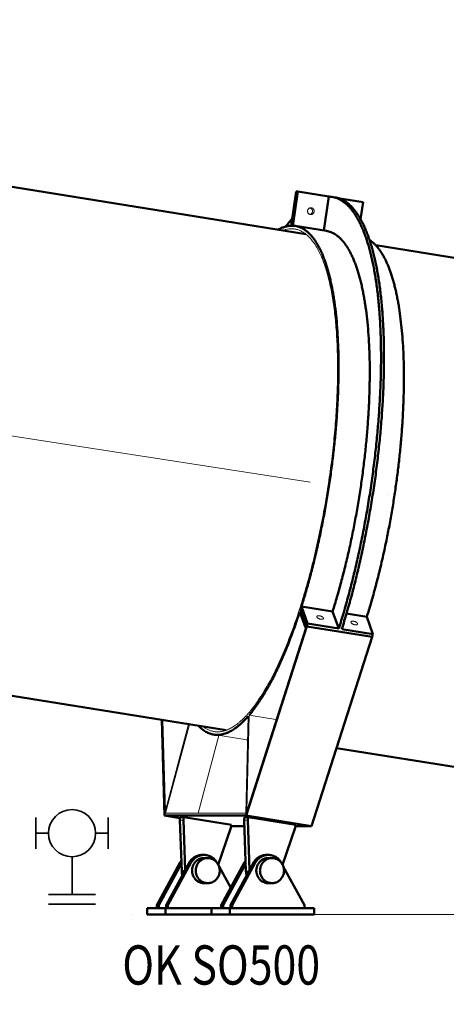
# Model space of a CAD drawing. Units: millimetres. Extents: x 63154 to 175463, y -101781 to 61861.
# Drawn here: x 132272 to 133630, y 25859 to 28993 of the extents above; entities that cross this region are included whole.
import ezdxf

# ---------------------------------------------------------------- set-up
doc = ezdxf.new("R2010")
doc.units = ezdxf.units.MM
doc.header["$LTSCALE"] = 50
doc.linetypes.add('HP_01_CER_A', pattern=[6, 4, -1, 0, -1])
doc.layers.get('Defpoints').update_dxf_attribs({"color": 132})
for name, color, linetype, lineweight in [('AH_POPIS2', 2, 'Continuous', 35), ('SS_TEXT25', 7, 'Continuous', 25), ('TG_KOTY', 8, 'Continuous', 18), ('TG_OSY_', 8, 'HP_01_CER_A', 18), ('TG_PLNA_018', 8, 'Continuous', 18), ('TG_PLNA_05', 1, 'Continuous', 50)]:
    doc.layers.add(name, color=color, linetype=linetype, lineweight=lineweight)
doc.styles.add('ROMANS', font='romans.shx', dxfattribs={"width": 0.8})
doc.dimstyles.new('A-50_(2.5)', dxfattribs={"dimscale": 50, "dimtxt": 2.5, "dimasz": 2, "dimexe": 1, "dimexo": 2, "dimgap": 0, "dimtad": 0, "dimdec": 1, "dimrnd": 1, "dimtxsty": 'ROMANS', "dimblk1": 'OBLIQUE', "dimcen": 2, "dimclrd": 256, "dimclre": 256, "dimclrt": 256, "dimadec": 1, "dimazin": 2, "dimtfac": 0.714286, "dimtdec": 1, "dimtmove": 0, "dimatfit": 3, "dimldrblk": 'DOTSMALL', "dimfxl": 1, "dimtvp": 1.142857, "dimtolj": 1, "dimlwd": -1, "dimlwe": -1, "dimarcsym": 0})

# ---------------------------------------------------------------- blocks, each defined once
blk = doc.blocks.new('A$C3CD312FA')
at = {"layer": 'AH_POPIS2'}
for p, q in [((-115, -50), (-115, 50)), ((115, -50), (115, 50)), ((-75, 0), (-115, 0)), ((75, 0), (115, 0)), ((0, -75), (0, -195.7)), ((-75, -195.7), (75, -195.7)), ((-75, -225.7), (75, -225.7))]:
    blk.add_line(p, q, dxfattribs=at)
blk.add_circle((0, 0), 75, dxfattribs=at)
blk = doc.blocks.new('*D299')
at = {"layer": 'Defpoints', "color": 0, "transparency": 16777216}
for p in [(128688, 28221.9), (136161.4, 27059.8), (130587.4, 26251.4), (122254.3, 22945.4), (135678.3, 22945.4)]:
    blk.add_point(p, dxfattribs=at)
at = {"layer": 'TG_KOTY', "transparency": 16777216}
blk.add_arc((162620, 22945.4), 32202.8, 171.33918, 179.82208, dxfattribs=at)
for points in [[(130767.9, 27797.2), (130800.9, 27792.2), (130799.6, 27893.5)], [(130434, 23045.4), (130400.7, 23045.5), (130417.2, 22945.4)]]:
    blk.add_solid(points, dxfattribs=at)
at = {"layer": 'TG_KOTY', "transparency": 16777216, "insert": (130370.5, 25437.9), "char_height": 125, "attachment_point": 5, "rotation": 85.5806, "style": 'ROMANS'}
blk.add_mtext('\\A1;8.7°', dxfattribs=at)
blk = doc.blocks.new('_DotSmall')
at = {"color": 0, "linetype": 'ByBlock', "const_width": 0.5}
blk.add_lwpolyline([(-0.0625, 0, 1), (0.0625, 0, 1)], format="xyb", close=True, dxfattribs=at)
blk = doc.blocks.new('_Oblique')
at = {"color": 0, "linetype": 'ByBlock', "lineweight": -2}
blk.add_line((-0.5, -0.5), (0.5, 0.5), dxfattribs=at)

msp = doc.modelspace()

# ---------------------------------------------------------------- linework, layer by layer
at = {"layer": 'TG_OSY_', "ltscale": 5}
msp.add_line((136161.4, 27059.77), (128687.97, 28221.89), dxfattribs=at)
at = {"layer": 'TG_OSY_', "ltscale": 10}
msp.add_line((135126.75, 26144.69), (131862.13, 26144.69), dxfattribs=at)
at = {"layer": 'TG_PLNA_018'}
for p, q in [((133154.3, 28446.28), (133138.35, 28337.55)), ((133181.31, 27058.71), (132994.92, 26476.36)), ((132999.19, 26775.77), (132991.54, 26467.43)), ((132994.92, 26476.36), (133002.45, 26779.53)), ((133087.59, 26765.88), (133002.45, 26779.53)), ((132735.65, 26476.36), (132728, 26763.56)), ((132809.29, 26750.52), (132735.65, 26476.36)), ((132736.41, 26467.43), (132812.32, 26750.03)), ((132839.94, 26467.43), (132906.35, 26714.69)), ((132988.79, 26701.46), (132889.54, 26717.39)), ((132991.54, 26467.43), (132736.41, 26467.43)), ((132781.54, 26445.09), (132793.24, 26445.09)), ((132986.2, 26445.09), (132997.9, 26445.09)), ((132786.63, 26309.39), (132782.14, 26309.39)), ((132811.38, 26309.39), (132817.23, 26309.39)), ((132991.29, 26309.39), (132986.8, 26309.39)), ((133016.04, 26309.39), (133021.89, 26309.39)), ((132992.29, 26282.73), (133001.56, 26282.73)), ((132714.81, 26174.69), (132708.96, 26174.69)), ((132738.2, 26174.69), (132744.04, 26174.69)), ((132919.47, 26174.69), (132913.62, 26174.69)), ((132942.86, 26174.69), (132948.7, 26174.69))]:
    msp.add_line(p, q, dxfattribs=at)
msp.add_arc((132999.69, 26769.4), 68.8, 260.88976, 268.03258, dxfattribs=at)
for points, knots in [([(133188.47, 28385.56), (133188.41, 28385.17), (133188.34, 28384.39), (133188.35, 28383.2), (133188.48, 28382.02), (133188.82, 28380.49), (133189.53, 28378.65), (133190.6, 28377.01), (133191.65, 28375.86), (133192.52, 28375.1), (133193.46, 28374.44), (133194.79, 28373.7), (133196.6, 28373.07), (133198.11, 28372.9), (133198.87, 28372.9)], [0, 0, 0, 0, 0.0637849, 0.127596, 0.19137, 0.2550458, 0.3817081, 0.5073889, 0.5698836, 0.6320789, 0.6939844, 0.7556232, 0.8780651, 1, 1, 1, 1]), ([(133198.87, 28394.9), (133198.25, 28394.9), (133197, 28394.78), (133195.19, 28394.26), (133193.5, 28393.42), (133191.97, 28392.28), (133190.67, 28390.88), (133189.62, 28389.26), (133188.86, 28387.47), (133188.56, 28386.21), (133188.47, 28385.56)], [0, 0, 0, 0, 0.1225267, 0.2454033, 0.3689337, 0.4933363, 0.6187177, 0.7450617, 0.8722337, 1, 1, 1, 1]), ([(133196.23, 28373.25), (133196.73, 28373.38), (133197.7, 28373.72), (133199.07, 28374.45), (133200.33, 28375.39), (133201.44, 28376.5), (133202.38, 28377.76), (133203.14, 28379.16), (133203.7, 28380.66), (133203.92, 28381.7), (133204, 28382.23)], [0, 0, 0, 0, 0.1225538, 0.2456954, 0.3695613, 0.4942248, 0.6196916, 0.7458999, 0.8727269, 1, 1, 1, 1]), ([(133204, 28382.23), (133204.1, 28382.89), (133204.18, 28384.24), (133203.94, 28386.26), (133203.35, 28388.19), (133202.44, 28389.98), (133201.23, 28391.56), (133199.76, 28392.89), (133198.08, 28393.92), (133196.86, 28394.38), (133196.24, 28394.55)], [0, 0, 0, 0, 0.1269945, 0.2539264, 0.3804434, 0.5062453, 0.6311233, 0.7549891, 0.8778887, 1, 1, 1, 1]), ([(133209.26, 28382.23), (133209.32, 28382.62), (133209.4, 28383.41), (133209.39, 28384.59), (133209.25, 28385.77), (133208.92, 28387.31), (133208.2, 28389.14), (133207.13, 28390.78), (133206.08, 28391.93), (133205.21, 28392.69), (133204.27, 28393.36), (133202.94, 28394.09), (133201.14, 28394.72), (133199.62, 28394.9), (133198.87, 28394.9)], [0, 0, 0, 0, 0.0637849, 0.127596, 0.19137, 0.2550458, 0.3817081, 0.5073889, 0.5698836, 0.6320789, 0.6939844, 0.7556232, 0.8780651, 1, 1, 1, 1]), ([(133198.87, 28372.9), (133199.49, 28372.9), (133200.73, 28373.01), (133202.54, 28373.53), (133204.24, 28374.37), (133205.76, 28375.51), (133207.07, 28376.91), (133208.11, 28378.53), (133208.87, 28380.32), (133209.17, 28381.59), (133209.26, 28382.23)], [0, 0, 0, 0, 0.1225267, 0.2454033, 0.3689337, 0.4933363, 0.6187177, 0.7450617, 0.8722337, 1, 1, 1, 1]), ([(133109.98, 28322.75), (133113.15, 28323.88), (133119.48, 28325.77), (133127.55, 28327.17), (133133.88, 28327.65), (133138.55, 28327.7), (133143.17, 28327.43), (133146.23, 28327.05), (133147.74, 28326.81)], [0, 0, 0, 0, 0.263264, 0.5152998, 0.6382221, 0.7596537, 0.8800799, 1, 1, 1, 1]), ([(133147.74, 28326.81), (133149.58, 28326.51), (133153.24, 28325.77), (133158.65, 28324.2), (133163.98, 28322.17), (133169.22, 28319.7), (133174.38, 28316.77), (133181.24, 28312.2), (133187.81, 28306.76), (133194.08, 28300.59), (133200.44, 28293.6), (133208.11, 28283.72), (133216.71, 28270.36), (133224.87, 28255.34), (133232.55, 28238.67), (133239.75, 28220.4), (133246.45, 28200.56), (133252.64, 28179.2), (133258.31, 28156.36), (133263.43, 28132.1), (133268, 28106.47), (133272.01, 28079.53), (133275.45, 28051.34), (133278.31, 28021.96), (133280.59, 27991.45), (133282.27, 27959.9), (133283.36, 27927.36), (133283.86, 27893.91), (133283.75, 27859.63), (133283.05, 27824.6), (133281.74, 27788.89), (133279.85, 27752.59), (133277.36, 27715.78), (133273.25, 27665.88), (133266.67, 27602.85), (133259.97, 27552.37), (133256.26, 27527.03)], [0, 0, 0, 0, 0.0065948, 0.0132306, 0.0199471, 0.026783, 0.0337743, 0.0409546, 0.0559935, 0.0639115, 0.072122, 0.0894872, 0.1082129, 0.1283822, 0.1500495, 0.1732466, 0.1979868, 0.2242683, 0.2520768, 0.2813875, 0.3121663, 0.3443717, 0.3779552, 0.4128623, 0.449033, 0.4864026, 0.5249021, 0.5644585, 0.6049952, 0.6464326, 0.6886883, 0.7316771, 0.7753119, 0.8195036, 0.9091907, 1, 1, 1, 1]), ([(133256.26, 27527.03), (133252.3, 27500.05), (133243.61, 27446.32), (133230.83, 27379.67), (133219.5, 27326.98), (133210.52, 27288.11), (133201.05, 27249.84), (133191.12, 27212.28), (133180.75, 27175.53), (133169.97, 27139.67), (133158.81, 27104.8), (133147.3, 27071), (133135.46, 27038.37), (133123.33, 27006.98), (133110.93, 26976.92), (133098.3, 26948.27), (133085.47, 26921.09), (133072.48, 26895.45), (133059.35, 26871.42), (133046.12, 26849.06), (133032.83, 26828.42), (133021.54, 26812.46), (133012.49, 26800.61), (133005.82, 26792.34), (132999.16, 26784.53), (132992.51, 26777.2), (132985.87, 26770.35), (132979.26, 26763.97), (132972.68, 26758.09), (132966.12, 26752.69), (132959.59, 26747.79), (132953.1, 26743.38), (132946.66, 26739.48), (132940.26, 26736.08), (132933.9, 26733.18), (132927.6, 26730.78), (132921.35, 26728.9), (132915.17, 26727.53), (132909.05, 26726.67), (132903, 26726.32), (132897.02, 26726.49), (132893.08, 26726.95), (132891.13, 26727.26)], [0, 0, 0, 0, 0.0888353, 0.1772207, 0.2209875, 0.2643336, 0.3071584, 0.3493632, 0.3908512, 0.4315283, 0.4713029, 0.5100867, 0.5477949, 0.5843467, 0.6196659, 0.6536813, 0.686327, 0.7175437, 0.7472791, 0.775489, 0.8021385, 0.8272036, 0.8391389, 0.8506753, 0.8618138, 0.8725567, 0.8829078, 0.892872, 0.9024562, 0.911669, 0.9205213, 0.929026, 0.9371989, 0.9450587, 0.952627, 0.9599291, 0.9669936, 0.9738529, 0.9805428, 0.9871025, 0.9935736, 1, 1, 1, 1]), ([(133217.96, 27091.99), (133217.86, 27092.27), (133217.76, 27092.7), (133217.78, 27093.28), (133217.84, 27093.54), (133217.88, 27093.67)], [0, 0, 0, 0, 0.5225815, 0.7644243, 1, 1, 1, 1]), ([(133217.88, 27093.67), (133217.93, 27093.81), (133218.04, 27094.08), (133218.3, 27094.45), (133218.63, 27094.79), (133219.2, 27095.21), (133220.1, 27095.62), (133221.39, 27095.94), (133222.88, 27096.08), (133224.53, 27096.06), (133226.3, 27095.86), (133228.14, 27095.49), (133229.98, 27094.97), (133231.77, 27094.31), (133233.46, 27093.53), (133234.99, 27092.65), (133236.33, 27091.7), (133237.27, 27090.85), (133237.88, 27090.16), (133238.36, 27089.52), (133238.63, 27089), (133238.76, 27088.65)], [0, 0, 0, 0, 0.0178801, 0.0363027, 0.0557494, 0.0766026, 0.1234385, 0.1779607, 0.2400596, 0.3088801, 0.3830757, 0.4609753, 0.5407088, 0.6203131, 0.6978316, 0.7714139, 0.8394237, 0.9005678, 0.9283192, 0.9541228, 1, 1, 1, 1]), ([(133238.83, 27086.97), (133238.79, 27086.83), (133238.67, 27086.56), (133238.42, 27086.19), (133238.08, 27085.85), (133237.52, 27085.43), (133236.61, 27085.02), (133235.33, 27084.7), (133233.84, 27084.56), (133232.18, 27084.58), (133230.41, 27084.78), (133228.58, 27085.15), (133226.74, 27085.67), (133224.95, 27086.33), (133223.26, 27087.11), (133221.72, 27087.99), (133220.39, 27088.94), (133219.45, 27089.78), (133218.84, 27090.48), (133218.36, 27091.12), (133218.08, 27091.64), (133217.96, 27091.99)], [0, 0, 0, 0, 0.0178801, 0.0363027, 0.0557494, 0.0766026, 0.1234385, 0.1779607, 0.2400596, 0.3088801, 0.3830757, 0.4609753, 0.5407088, 0.6203131, 0.6978316, 0.7714139, 0.8394237, 0.9005678, 0.9283192, 0.9541228, 1, 1, 1, 1]), ([(133238.76, 27088.65), (133238.86, 27088.37), (133238.95, 27087.94), (133238.93, 27087.36), (133238.88, 27087.09), (133238.83, 27086.97)], [0, 0, 0, 0, 0.5225815, 0.7644243, 1, 1, 1, 1]), ([(133326.62, 27074.56), (133326.52, 27074.84), (133326.42, 27075.27), (133326.44, 27075.84), (133326.5, 27076.11), (133326.54, 27076.24)], [0, 0, 0, 0, 0.5225815, 0.7644243, 1, 1, 1, 1]), ([(133326.54, 27076.24), (133326.58, 27076.38), (133326.7, 27076.65), (133326.95, 27077.02), (133327.29, 27077.36), (133327.86, 27077.78), (133328.76, 27078.19), (133330.04, 27078.51), (133331.53, 27078.65), (133333.19, 27078.62), (133334.96, 27078.43), (133336.79, 27078.06), (133338.63, 27077.54), (133340.43, 27076.88), (133342.11, 27076.1), (133343.65, 27075.22), (133344.98, 27074.27), (133345.93, 27073.42), (133346.54, 27072.73), (133347.01, 27072.08), (133347.29, 27071.57), (133347.41, 27071.22)], [0, 0, 0, 0, 0.0178801, 0.0363027, 0.0557494, 0.0766026, 0.1234385, 0.1779607, 0.2400596, 0.3088801, 0.3830757, 0.4609753, 0.5407088, 0.6203131, 0.6978316, 0.7714139, 0.8394237, 0.9005678, 0.9283192, 0.9541228, 1, 1, 1, 1]), ([(133347.49, 27069.53), (133347.45, 27069.4), (133347.33, 27069.13), (133347.07, 27068.76), (133346.74, 27068.42), (133346.17, 27068), (133345.27, 27067.58), (133343.98, 27067.27), (133342.49, 27067.12), (133340.84, 27067.15), (133339.07, 27067.35), (133337.23, 27067.72), (133335.39, 27068.24), (133333.6, 27068.9), (133331.91, 27069.68), (133330.38, 27070.56), (133329.04, 27071.5), (133328.1, 27072.35), (133327.49, 27073.05), (133327.02, 27073.69), (133326.74, 27074.21), (133326.62, 27074.56)], [0, 0, 0, 0, 0.0178801, 0.0363027, 0.0557494, 0.0766026, 0.1234385, 0.1779607, 0.2400596, 0.3088801, 0.3830757, 0.4609753, 0.5407088, 0.6203131, 0.6978316, 0.7714139, 0.8394237, 0.9005678, 0.9283192, 0.9541228, 1, 1, 1, 1]), ([(133347.41, 27071.22), (133347.51, 27070.94), (133347.61, 27070.5), (133347.59, 27069.93), (133347.53, 27069.66), (133347.49, 27069.53)], [0, 0, 0, 0, 0.5225815, 0.7644243, 1, 1, 1, 1]), ([(132891.13, 26727.26), (132889.61, 26727.5), (132886.59, 26728.09), (132882.11, 26729.29), (132877.69, 26730.8), (132871.82, 26733.23), (132864.59, 26737.09), (132859.17, 26740.87), (132856.51, 26742.94)], [0, 0, 0, 0, 0.1199137, 0.2403343, 0.3617614, 0.4846812, 0.7367198, 1, 1, 1, 1])]:
    msp.add_open_spline(points, degree=3, knots=knots, dxfattribs=at)
at = {"layer": 'TG_PLNA_05'}
for p, q in [((128929.56, 28993.4), (133182.36, 28311.13)), ((133152.01, 28446.24), (133136.05, 28337.5)), ((133141.26, 28337.49), (133157.22, 28446.22)), ((133154.35, 28446.28), (133154.3, 28446.28)), ((133256.47, 28430.3), (133157.22, 28446.22)), ((133240.58, 28322.04), (133256.47, 28430.3)), ((133275.45, 28427.85), (133266, 28429.37)), ((133365.17, 28412.86), (133284.75, 28425.76)), ((133357.15, 28358.22), (133365.17, 28412.86)), ((133248.58, 28320.76), (133149.33, 28336.68)), ((133405.47, 28275.33), (134481.13, 28102.77)), ((128676.12, 27413.6), (132928.89, 26731.33)), ((133166.2, 27117.21), (133166.15, 27117.22)), ((133185.83, 27062.24), (133166.15, 27117.22)), ((133185.88, 27062.23), (133166.2, 27117.21)), ((133268.12, 27109.85), (133168.91, 27125.77)), ((133188.6, 27070.79), (133168.91, 27125.77)), ((133163.41, 27108.72), (133181.31, 27058.71)), ((133287.8, 27054.87), (133268.12, 27109.85)), ((133376.77, 27092.42), (133312.28, 27102.77)), ((133396.46, 27037.44), (133376.77, 27092.42)), ((133376.82, 27092.41), (133376.8, 27092.35)), ((132992.92, 26459.52), (133185.83, 27062.24)), ((133185.88, 27062.23), (133185.83, 27062.24)), ((133393.74, 27028.89), (133185.88, 27062.23)), ((133287.8, 27054.87), (133188.6, 27070.79)), ((133396.46, 27037.44), (133297.25, 27053.36)), ((133200.87, 26426.16), (133393.78, 27028.88)), ((133393.74, 27028.89), (133393.76, 27028.95)), ((133393.78, 27028.88), (133393.74, 27028.89)), ((133393.74, 27028.89), (133393.74, 27028.89)), ((133393.78, 27028.88), (133393.76, 27028.95)), ((132724.6, 26764.1), (132732.71, 26459.52)), ((133280.49, 26674.92), (134227.68, 26522.97)), ((132732.71, 26459.52), (132992.92, 26459.52)), ((132732.71, 26459.52), (132782.49, 26451.54)), ((132782.99, 26454.97), (132781.54, 26445.09)), ((132782.99, 26454.97), (132794.69, 26454.97)), ((132794.69, 26454.97), (132793.24, 26445.09)), ((132945.93, 26430.71), (132794.69, 26454.97)), ((132987.66, 26454.97), (132986.2, 26445.09)), ((132987.66, 26454.97), (132999.35, 26454.97)), ((133200.87, 26426.16), (132992.92, 26459.52)), ((132999.35, 26454.97), (132997.9, 26445.09)), ((133150.59, 26430.71), (132999.35, 26454.97)), ((132781.54, 26445.09), (132787.63, 26282.73)), ((132793.24, 26445.09), (132799.17, 26286.92)), ((132944.48, 26420.83), (132945.93, 26430.71)), ((132945.26, 26426.16), (132986.91, 26426.16)), ((132986.2, 26445.09), (132992.29, 26282.73)), ((132997.9, 26445.09), (133003.83, 26286.92)), ((133149.14, 26420.83), (133150.59, 26430.71)), ((133149.92, 26426.16), (133200.87, 26426.16)), ((132904.29, 26303.4), (132944.48, 26420.83)), ((133108.95, 26303.4), (133149.14, 26420.83)), ((132852.95, 26334.69), (132858.8, 26334.69)), ((133057.61, 26334.69), (133063.46, 26334.69)), ((132782.14, 26309.39), (132708.96, 26174.69)), ((132786.72, 26307.06), (132714.81, 26174.69)), ((132811.38, 26309.39), (132738.2, 26174.69)), ((132817.23, 26309.39), (132744.04, 26174.69)), ((132858.8, 26324.69), (132870.5, 26324.69)), ((132943.59, 26229.85), (132906.55, 26298.03)), ((132986.8, 26309.39), (132913.62, 26174.69)), ((132991.38, 26307.06), (132919.47, 26174.69)), ((133016.04, 26309.39), (132942.86, 26174.69)), ((133021.89, 26309.39), (132948.7, 26174.69)), ((133063.46, 26324.69), (133075.16, 26324.69)), ((133178.22, 26174.69), (133111.21, 26298.03)), ((132787.63, 26282.73), (132796.9, 26282.73)), ((132858.8, 26244.69), (132870.5, 26244.69)), ((133063.46, 26244.69), (133075.16, 26244.69)), ((132708.96, 26174.69), (132708.96, 26164.69)), ((132714.81, 26174.69), (132714.81, 26164.69)), ((132738.2, 26174.69), (132738.2, 26164.69)), ((132744.04, 26174.69), (132744.04, 26164.69)), ((132913.62, 26174.69), (132913.62, 26164.69)), ((132919.47, 26174.69), (132919.47, 26164.69)), ((132942.86, 26174.69), (132942.86, 26164.69)), ((132948.7, 26174.69), (132948.7, 26164.69)), ((133178.22, 26164.69), (133178.22, 26174.69)), ((132678.14, 26164.69), (132678.14, 26144.69)), ((132882.8, 26164.69), (132678.14, 26164.69)), ((132678.14, 26144.69), (132882.8, 26144.69)), ((132736.61, 26164.69), (132736.61, 26144.69)), ((132882.8, 26164.69), (132882.8, 26144.69)), ((133209.04, 26164.69), (132882.8, 26164.69)), ((132882.8, 26144.69), (133209.04, 26144.69)), ((132941.27, 26164.69), (132941.27, 26144.69)), ((133209.04, 26144.69), (133209.04, 26164.69))]:
    msp.add_line(p, q, dxfattribs=at)
for centre, radius, start, end in [((133154.35, 28365.38), 80.89, 90.03536, 91.66158), ((133154.31, 28366.55), 79.73, 87.90796, 89.96991), ((133253.63, 28352.21), 78.14, 80.89491, 87.92192), ((133138.4, 28279.73), 57.83, 87.16183, 92.32615), ((133138.44, 28268.78), 68.77, 80.88914, 87.64264), ((131212.37, 27742.56), 2051.46, 342.25203, 342.50282), ((130971.81, 27770.88), 2324.71, 342.25199, 342.47323), ((131179.52, 27737.58), 2324.86, 342.2537, 342.47322), ((132814.34, 26285.1), 40.5, 141.44205, 161.34307), ((132826.18, 26285.49), 50.1, 142.57818, 151.50594), ((133019, 26285.1), 40.5, 141.44205, 161.34307), ((133030.84, 26285.49), 50.1, 142.57818, 151.50594), ((132839.67, 26284.67), 52.07, 182.13626, 196.72996), ((133044.33, 26284.67), 52.07, 182.13626, 196.72996)]:
    msp.add_arc(centre, radius, start, end, dxfattribs=at)
for points, knots in [([(133287.8, 27054.87), (133293.24, 27072.1), (133303.86, 27107.12), (133318.82, 27160.58), (133332.96, 27215.46), (133346.24, 27271.55), (133358.59, 27328.62), (133369.97, 27386.42), (133380.33, 27444.74), (133389.62, 27503.32), (133397.82, 27561.94), (133404.88, 27620.34), (133410.77, 27678.31), (133415.48, 27735.59), (133418.99, 27791.95), (133421.27, 27847.17), (133422.33, 27901.03), (133422.15, 27953.29), (133420.74, 28003.75), (133418.11, 28052.21), (133414.86, 28091.22), (133411.64, 28121.26), (133408.95, 28142.9), (133405.97, 28163.89), (133402.69, 28184.21), (133399.13, 28203.85), (133395.27, 28222.78), (133391.14, 28240.99), (133386.73, 28258.45), (133382.05, 28275.16), (133377.1, 28291.08), (133371.89, 28306.21), (133366.42, 28320.53), (133360.69, 28334.03), (133354.72, 28346.7), (133348.51, 28358.51), (133342.07, 28369.46), (133335.39, 28379.54), (133328.49, 28388.74), (133321.38, 28397.04), (133314.05, 28404.45), (133306.52, 28410.94), (133298.78, 28416.52), (133290.86, 28421.18), (133282.75, 28424.9), (133274.47, 28427.69), (133268.83, 28428.92), (133266, 28429.37)], [0, 0, 0, 0, 0.0376498, 0.0762525, 0.115668, 0.1557516, 0.1963553, 0.2373281, 0.2785173, 0.3197692, 0.3609296, 0.4018447, 0.4423621, 0.4823314, 0.5216052, 0.5600396, 0.5974952, 0.633838, 0.6689406, 0.7026825, 0.734952, 0.7505027, 0.7656479, 0.7803766, 0.7946785, 0.8085443, 0.8219658, 0.8349356, 0.8474476, 0.8594968, 0.8710799, 0.882195, 0.8928419, 0.9030226, 0.9127415, 0.9220053, 0.9308242, 0.9392116, 0.9471852, 0.9547673, 0.9619857, 0.968874, 0.9754724, 0.9818279, 0.987994, 0.9940301, 1, 1, 1, 1]), ([(133297.25, 27053.36), (133302.69, 27070.58), (133313.31, 27105.61), (133328.27, 27159.06), (133342.42, 27213.95), (133355.69, 27270.04), (133368.04, 27327.1), (133379.42, 27384.91), (133389.78, 27443.22), (133399.08, 27501.8), (133407.27, 27560.42), (133414.33, 27618.83), (133420.23, 27676.79), (133424.94, 27734.07), (133428.44, 27790.44), (133430.73, 27845.66), (133431.78, 27899.51), (133431.6, 27951.77), (133430.2, 28002.24), (133427.56, 28050.69), (133424.32, 28089.7), (133421.09, 28119.75), (133418.4, 28141.38), (133415.42, 28162.37), (133412.14, 28182.69), (133408.58, 28202.33), (133404.73, 28221.26), (133400.6, 28239.47), (133396.19, 28256.94), (133391.5, 28273.64), (133386.55, 28289.56), (133381.34, 28304.7), (133375.87, 28319.02), (133370.15, 28332.52), (133364.18, 28345.18), (133357.97, 28356.99), (133351.52, 28367.94), (133344.84, 28378.02), (133337.94, 28387.22), (133330.83, 28395.52), (133323.5, 28402.93), (133315.97, 28409.43), (133308.24, 28415.01), (133300.31, 28419.66), (133292.21, 28423.38), (133283.92, 28426.17), (133278.28, 28427.4), (133275.45, 28427.85)], [0, 0, 0, 0, 0.0376498, 0.0762525, 0.115668, 0.1557516, 0.1963553, 0.2373281, 0.2785173, 0.3197692, 0.3609296, 0.4018447, 0.4423621, 0.4823314, 0.5216052, 0.5600396, 0.5974952, 0.633838, 0.6689406, 0.7026825, 0.734952, 0.7505027, 0.7656479, 0.7803766, 0.7946785, 0.8085443, 0.8219658, 0.8349356, 0.8474476, 0.8594968, 0.8710799, 0.882195, 0.8928419, 0.9030226, 0.9127415, 0.9220053, 0.9308242, 0.9392116, 0.9471852, 0.9547673, 0.9619857, 0.968874, 0.9754724, 0.9818279, 0.987994, 0.9940301, 1, 1, 1, 1]), ([(133136.05, 28337.51), (133134.38, 28337.46), (133131.02, 28337.23), (133124.2, 28336.31), (133115.52, 28334.26), (133105.08, 28330.43), (133098.24, 28327.07), (133094.81, 28325.18)], [0, 0, 0, 0, 0.1154715, 0.232833, 0.4749262, 0.7297258, 1, 1, 1, 1]), ([(133139.44, 28360.63), (133135.96, 28356.58), (133128.98, 28348.15), (133122.31, 28339.49), (133118.97, 28335)], [0, 0, 0, 0, 0.4885294, 1, 1, 1, 1]), ([(133166.15, 27117.22), (133171.01, 27132.4), (133180.49, 27163.28), (133193.86, 27210.44), (133206.52, 27258.9), (133218.4, 27308.47), (133229.47, 27358.93), (133239.68, 27410.09), (133248.98, 27461.73), (133257.35, 27513.64), (133264.73, 27565.6), (133271.11, 27617.4), (133276.45, 27668.83), (133280.74, 27719.68), (133283.96, 27769.73), (133286.09, 27818.78), (133287.13, 27866.63), (133287.06, 27913.09), (133285.9, 27957.95), (133283.65, 28001.04), (133280.32, 28042.18), (133276.6, 28075.14), (133273.07, 28100.39), (133270.2, 28118.47), (133267.06, 28135.95), (133263.68, 28152.8), (133260.04, 28169), (133256.16, 28184.55), (133252.03, 28199.42), (133247.66, 28213.59), (133243.06, 28227.06), (133238.23, 28239.81), (133233.17, 28251.83), (133227.9, 28263.1), (133222.4, 28273.62), (133216.7, 28283.37), (133210.79, 28292.34), (133204.69, 28300.53), (133198.39, 28307.92), (133191.9, 28314.51), (133185.23, 28320.29), (133178.38, 28325.26), (133171.36, 28329.4), (133164.17, 28332.71), (133156.83, 28335.19), (133151.83, 28336.28), (133149.33, 28336.68)], [0, 0, 0, 0, 0.0374423, 0.0758642, 0.1151249, 0.155079, 0.1955774, 0.2364683, 0.2775975, 0.3188101, 0.3599502, 0.4008626, 0.4413933, 0.4813902, 0.5207039, 0.5591889, 0.5967039, 0.6331132, 0.6682875, 0.7021045, 0.7344507, 0.7652222, 0.7799886, 0.7943276, 0.8082298, 0.8216866, 0.8346904, 0.847235, 0.8593153, 0.8709278, 0.8820702, 0.8927425, 0.9029464, 0.912686, 0.9219681, 0.9308027, 0.9392032, 0.9471871, 0.9547768, 0.9620001, 0.9688908, 0.9754892, 0.9818425, 0.9880048, 0.9940358, 1, 1, 1, 1]), ([(133248.58, 28320.76), (133251.07, 28320.36), (133256.04, 28319.27), (133263.34, 28316.82), (133270.48, 28313.54), (133277.46, 28309.44), (133284.27, 28304.53), (133290.91, 28298.81), (133297.37, 28292.29), (133303.64, 28284.97), (133309.72, 28276.88), (133315.6, 28268), (133321.29, 28258.36), (133326.76, 28247.95), (133332.02, 28236.8), (133337.07, 28224.92), (133341.89, 28212.31), (133346.49, 28198.98), (133350.85, 28184.96), (133354.98, 28170.25), (133358.87, 28154.87), (133362.51, 28138.84), (133365.91, 28122.16), (133369.05, 28104.87), (133371.94, 28086.97), (133375.5, 28061.98), (133379.26, 28029.36), (133382.66, 27988.62), (133385, 27945.95), (133386.25, 27901.5), (133386.42, 27855.47), (133385.5, 27808.04), (133383.5, 27759.4), (133380.43, 27709.74), (133376.29, 27659.28), (133371.11, 27608.22), (133364.91, 27556.76), (133357.71, 27505.12), (133349.53, 27453.5), (133340.42, 27402.11), (133330.42, 27351.17), (133319.55, 27300.87), (133307.87, 27251.43), (133295.42, 27203.05), (133282.25, 27155.92), (133272.91, 27125.04), (133268.12, 27109.85)], [0, 0, 0, 0, 0.0059707, 0.0120075, 0.0181741, 0.0245299, 0.0311284, 0.0380164, 0.0452341, 0.0528153, 0.0607875, 0.0691732, 0.07799, 0.0872515, 0.0969676, 0.1071453, 0.1177888, 0.1289003, 0.1404794, 0.1525246, 0.1650322, 0.1779975, 0.1914143, 0.2052753, 0.2195723, 0.2342959, 0.2649805, 0.2972398, 0.3309718, 0.3660648, 0.4023988, 0.4398465, 0.4782741, 0.5175426, 0.5575083, 0.598024, 0.6389395, 0.6801025, 0.7213597, 0.762557, 0.8035407, 0.8441584, 0.8842594, 0.9236956, 0.9623225, 1, 1, 1, 1]), ([(133385.59, 28292.22), (133387.78, 28290.81), (133392.13, 28287.73), (133398.39, 28282.48), (133404.48, 28276.53), (133410.42, 28269.87), (133416.18, 28262.52), (133421.78, 28254.49), (133427.2, 28245.77), (133432.44, 28236.38), (133437.5, 28226.33), (133442.36, 28215.62), (133447.04, 28204.26), (133451.52, 28192.27), (133455.79, 28179.66), (133459.87, 28166.42), (133463.73, 28152.59), (133467.38, 28138.17), (133470.82, 28123.17), (133474.04, 28107.6), (133477.04, 28091.49), (133480.79, 28068.98), (133484.89, 28039.55), (133488.82, 28002.77), (133491.81, 27964.16), (133493.86, 27923.86), (133494.96, 27882.02), (133495.11, 27838.8), (133494.29, 27794.33), (133492.53, 27748.79), (133489.81, 27702.33), (133486.16, 27655.13), (133481.59, 27607.35), (133476.1, 27559.16), (133469.73, 27510.73), (133462.49, 27462.24), (133454.4, 27413.87), (133445.51, 27365.78), (133435.84, 27318.15), (133425.42, 27271.15), (133414.3, 27224.94), (133402.51, 27179.7), (133390.09, 27135.58), (133381.31, 27106.65), (133376.82, 27092.41)], [0, 0, 0, 0, 0.0063221, 0.0129007, 0.0197707, 0.0269617, 0.0344986, 0.0424017, 0.0506875, 0.059369, 0.0684563, 0.0779566, 0.0878749, 0.0982144, 0.1089763, 0.1201602, 0.1317643, 0.1437859, 0.1562207, 0.1690636, 0.1823086, 0.1959489, 0.2243828, 0.2542968, 0.2856117, 0.3182391, 0.3520836, 0.387043, 0.4230092, 0.4598693, 0.4975059, 0.535798, 0.5746214, 0.6138496, 0.6533543, 0.6930058, 0.7326738, 0.7722279, 0.8115383, 0.8504762, 0.8889146, 0.9267287, 0.9637966, 1, 1, 1, 1]), ([(133002.45, 26779.53), (133006.06, 26783.77), (133013.28, 26792.65), (133023.83, 26806.76), (133034.38, 26821.98), (133044.9, 26838.3), (133055.38, 26855.69), (133065.81, 26874.13), (133076.16, 26893.58), (133086.43, 26914.01), (133096.59, 26935.4), (133106.64, 26957.71), (133116.54, 26980.91), (133126.3, 27004.95), (133135.9, 27029.81), (133148.59, 27064.37), (133157.59, 27090.82), (133163.41, 27108.72)], [0, 0, 0, 0, 0.0453326, 0.0931292, 0.1433865, 0.1960874, 0.2512028, 0.3086932, 0.3685099, 0.4305959, 0.494887, 0.5613121, 0.6297944, 0.7002511, 0.7725948, 0.8467332, 1, 1, 1, 1]), ([(132889.54, 26717.39), (132891.65, 26717.05), (132895.91, 26716.57), (132902.37, 26716.44), (132908.92, 26716.91), (132915.55, 26717.97), (132922.24, 26719.61), (132929.01, 26721.85), (132935.84, 26724.67), (132942.72, 26728.07), (132949.66, 26732.05), (132956.65, 26736.61), (132963.68, 26741.74), (132970.75, 26747.44), (132977.86, 26753.7), (132984.99, 26760.53), (132992.15, 26767.91), (132996.84, 26773.09), (132999.19, 26775.77)], [0, 0, 0, 0, 0.0493579, 0.0991064, 0.149626, 0.2012777, 0.2543968, 0.309287, 0.3662194, 0.4254311, 0.4871267, 0.5514805, 0.6186388, 0.6887227, 0.7618308, 0.8380417, 0.9174163, 1, 1, 1, 1]), ([(132841.37, 26745.36), (132843.17, 26743.42), (132846.82, 26739.74), (132852.55, 26734.69), (132858.41, 26730.26), (132864.4, 26726.43), (132870.51, 26723.21), (132876.74, 26720.61), (132883.08, 26718.64), (132887.39, 26717.73), (132889.54, 26717.39)], [0, 0, 0, 0, 0.1397957, 0.2740154, 0.4032302, 0.5280964, 0.6493547, 0.7678248, 0.8843941, 1, 1, 1, 1]), ([(132852.95, 26334.69), (132850.85, 26334.69), (132846.65, 26334.4), (132840.45, 26333.1), (132834.47, 26330.97), (132828.82, 26328.02), (132823.58, 26324.33), (132818.86, 26319.95), (132814.72, 26314.96), (132812.41, 26311.29), (132811.38, 26309.39)], [0, 0, 0, 0, 0.1233398, 0.2468767, 0.3707931, 0.495244, 0.6203456, 0.7461677, 0.8727297, 1, 1, 1, 1]), ([(132858.8, 26334.69), (132856.7, 26334.69), (132852.49, 26334.4), (132846.3, 26333.1), (132840.32, 26330.97), (132834.67, 26328.02), (132829.43, 26324.33), (132824.7, 26319.95), (132820.57, 26314.96), (132818.26, 26311.29), (132817.23, 26309.39)], [0, 0, 0, 0, 0.1233398, 0.2468767, 0.3707931, 0.495244, 0.6203456, 0.7461677, 0.8727297, 1, 1, 1, 1]), ([(132899.83, 26310.37), (132898.78, 26312.21), (132896.45, 26315.75), (132892.32, 26320.55), (132887.63, 26324.76), (132882.46, 26328.3), (132876.9, 26331.12), (132871.04, 26333.17), (132864.97, 26334.41), (132860.86, 26334.69), (132858.8, 26334.69)], [0, 0, 0, 0, 0.1272175, 0.2537333, 0.3795243, 0.5046149, 0.6290765, 0.7530236, 0.8766063, 1, 1, 1, 1]), ([(133057.61, 26334.69), (133055.51, 26334.69), (133051.31, 26334.4), (133045.11, 26333.1), (133039.13, 26330.97), (133033.48, 26328.02), (133028.24, 26324.33), (133023.52, 26319.95), (133019.38, 26314.96), (133017.07, 26311.29), (133016.04, 26309.39)], [0, 0, 0, 0, 0.1233398, 0.2468767, 0.3707931, 0.495244, 0.6203456, 0.7461677, 0.8727297, 1, 1, 1, 1]), ([(133063.46, 26334.69), (133061.36, 26334.69), (133057.16, 26334.4), (133050.96, 26333.1), (133044.98, 26330.97), (133039.33, 26328.02), (133034.09, 26324.33), (133029.36, 26319.95), (133025.23, 26314.96), (133022.92, 26311.29), (133021.89, 26309.39)], [0, 0, 0, 0, 0.1233398, 0.2468767, 0.3707931, 0.495244, 0.6203456, 0.7461677, 0.8727297, 1, 1, 1, 1]), ([(133104.49, 26310.37), (133103.44, 26312.21), (133101.11, 26315.75), (133096.98, 26320.55), (133092.29, 26324.76), (133087.12, 26328.3), (133081.56, 26331.12), (133075.7, 26333.17), (133069.63, 26334.41), (133065.52, 26334.69), (133063.46, 26334.69)], [0, 0, 0, 0, 0.1272175, 0.2537333, 0.3795243, 0.5046149, 0.6290765, 0.7530236, 0.8766063, 1, 1, 1, 1]), ([(132820.55, 26284.69), (132820.55, 26286), (132820.67, 26288.62), (132821.22, 26292.51), (132822.14, 26296.32), (132823.4, 26300.02), (132825.01, 26303.57), (132826.94, 26306.94), (132829.18, 26310.1), (132831.7, 26313.02), (132834.49, 26315.66), (132837.51, 26318), (132840.73, 26320.02), (132844.13, 26321.71), (132847.67, 26323.03), (132851.32, 26323.99), (132855.04, 26324.56), (132857.55, 26324.69), (132858.8, 26324.69)], [0, 0, 0, 0, 0.0638814, 0.1277106, 0.1914372, 0.2550146, 0.3184014, 0.3815636, 0.4444752, 0.5071196, 0.5694905, 0.6315918, 0.6934383, 0.7550545, 0.8164741, 0.8777389, 0.9388967, 1, 1, 1, 1]), ([(132870.5, 26324.69), (132869.37, 26324.69), (132867.1, 26324.59), (132863.74, 26324.12), (132860.42, 26323.34), (132857.19, 26322.25), (132854.06, 26320.87), (132851.06, 26319.21), (132848.22, 26317.27), (132844.65, 26314.35), (132840.68, 26310.09), (132836.87, 26304.19), (132834.11, 26297.69), (132833.03, 26293.09), (132832.69, 26290.76)], [0, 0, 0, 0, 0.0612751, 0.1225949, 0.1840027, 0.2455386, 0.3072387, 0.3691336, 0.4312475, 0.4935977, 0.6189144, 0.7451932, 0.8722996, 1, 1, 1, 1]), ([(132908.31, 26278.63), (132908.51, 26280.05), (132908.78, 26282.91), (132908.75, 26287.22), (132908.26, 26291.5), (132907.35, 26295.71), (132906, 26299.78), (132904.25, 26303.68), (132902.1, 26307.37), (132899.59, 26310.79), (132896.74, 26313.91), (132893.58, 26316.69), (132890.16, 26319.09), (132886.51, 26321.11), (132882.67, 26322.69), (132878.69, 26323.84), (132874.62, 26324.54), (132871.87, 26324.69), (132870.5, 26324.69)], [0, 0, 0, 0, 0.0637383, 0.1275026, 0.19123, 0.2548591, 0.3183329, 0.3816009, 0.444622, 0.5073659, 0.5698149, 0.6319647, 0.6938249, 0.7554186, 0.8167818, 0.8779614, 0.9390134, 1, 1, 1, 1]), ([(133025.21, 26284.69), (133025.21, 26286), (133025.33, 26288.62), (133025.88, 26292.51), (133026.8, 26296.32), (133028.06, 26300.02), (133029.67, 26303.57), (133031.6, 26306.94), (133033.84, 26310.1), (133036.36, 26313.02), (133039.15, 26315.66), (133042.17, 26318), (133045.39, 26320.02), (133048.79, 26321.71), (133052.34, 26323.03), (133055.98, 26323.99), (133059.7, 26324.56), (133062.21, 26324.69), (133063.46, 26324.69)], [0, 0, 0, 0, 0.0638814, 0.1277106, 0.1914372, 0.2550146, 0.3184014, 0.3815636, 0.4444752, 0.5071196, 0.5694905, 0.6315918, 0.6934383, 0.7550545, 0.8164741, 0.8777389, 0.9388967, 1, 1, 1, 1]), ([(133075.16, 26324.69), (133074.03, 26324.69), (133071.76, 26324.59), (133068.4, 26324.12), (133065.08, 26323.34), (133061.85, 26322.25), (133058.72, 26320.87), (133055.72, 26319.21), (133052.88, 26317.27), (133049.31, 26314.35), (133045.34, 26310.09), (133041.53, 26304.19), (133038.77, 26297.69), (133037.69, 26293.09), (133037.35, 26290.76)], [0, 0, 0, 0, 0.0612751, 0.1225949, 0.1840027, 0.2455386, 0.3072387, 0.3691336, 0.4312475, 0.4935977, 0.6189144, 0.7451932, 0.8722996, 1, 1, 1, 1]), ([(133112.97, 26278.63), (133113.17, 26280.05), (133113.44, 26282.91), (133113.41, 26287.22), (133112.93, 26291.5), (133112.01, 26295.71), (133110.66, 26299.78), (133108.91, 26303.68), (133106.76, 26307.37), (133104.25, 26310.79), (133101.4, 26313.91), (133098.24, 26316.69), (133094.82, 26319.09), (133091.17, 26321.11), (133087.33, 26322.69), (133083.35, 26323.84), (133079.28, 26324.54), (133076.53, 26324.69), (133075.16, 26324.69)], [0, 0, 0, 0, 0.0637383, 0.1275026, 0.19123, 0.2548591, 0.3183329, 0.3816009, 0.444622, 0.5073659, 0.5698149, 0.6319647, 0.6938249, 0.7554186, 0.8167818, 0.8779614, 0.9390134, 1, 1, 1, 1]), ([(132858.8, 26244.69), (132857.55, 26244.69), (132855.04, 26244.82), (132851.32, 26245.4), (132847.67, 26246.36), (132844.13, 26247.68), (132840.73, 26249.36), (132837.51, 26251.39), (132834.49, 26253.73), (132831.7, 26256.37), (132829.18, 26259.28), (132826.94, 26262.44), (132825.01, 26265.81), (132823.4, 26269.37), (132822.14, 26273.07), (132821.22, 26276.88), (132820.67, 26280.77), (132820.55, 26283.38), (132820.55, 26284.69)], [0, 0, 0, 0, 0.0611033, 0.1222611, 0.1835259, 0.2449455, 0.3065617, 0.3684081, 0.4305095, 0.4928804, 0.5555248, 0.6184364, 0.6815986, 0.7449854, 0.8085628, 0.8722894, 0.9361186, 1, 1, 1, 1]), ([(132832.69, 26290.76), (132832.48, 26289.34), (132832.21, 26286.48), (132832.25, 26282.17), (132832.73, 26277.88), (132833.65, 26273.68), (132834.99, 26269.6), (132836.75, 26265.7), (132838.89, 26262.02), (132841.41, 26258.6), (132844.26, 26255.48), (132847.41, 26252.7), (132850.83, 26250.29), (132854.49, 26248.28), (132858.32, 26246.69), (132862.3, 26245.54), (132866.37, 26244.85), (132869.12, 26244.69), (132870.5, 26244.69)], [0, 0, 0, 0, 0.0637383, 0.1275026, 0.19123, 0.2548591, 0.3183329, 0.3816009, 0.444622, 0.5073659, 0.5698149, 0.6319647, 0.6938249, 0.7554186, 0.8167818, 0.8779614, 0.9390134, 1, 1, 1, 1]), ([(132870.5, 26244.69), (132871.63, 26244.69), (132873.89, 26244.8), (132877.25, 26245.27), (132880.57, 26246.05), (132883.8, 26247.13), (132886.93, 26248.51), (132889.93, 26250.18), (132892.78, 26252.11), (132896.34, 26255.04), (132900.31, 26259.3), (132904.13, 26265.19), (132906.88, 26271.69), (132907.96, 26276.3), (132908.31, 26278.63)], [0, 0, 0, 0, 0.0612751, 0.1225949, 0.1840027, 0.2455386, 0.3072387, 0.3691336, 0.4312475, 0.4935977, 0.6189144, 0.7451932, 0.8722996, 1, 1, 1, 1]), ([(133063.46, 26244.69), (133062.21, 26244.69), (133059.7, 26244.82), (133055.98, 26245.4), (133052.34, 26246.36), (133048.79, 26247.68), (133045.39, 26249.36), (133042.17, 26251.39), (133039.15, 26253.73), (133036.36, 26256.37), (133033.84, 26259.28), (133031.6, 26262.44), (133029.67, 26265.81), (133028.06, 26269.37), (133026.8, 26273.07), (133025.88, 26276.88), (133025.33, 26280.77), (133025.21, 26283.38), (133025.21, 26284.69)], [0, 0, 0, 0, 0.0611033, 0.1222611, 0.1835259, 0.2449455, 0.3065617, 0.3684081, 0.4305095, 0.4928804, 0.5555248, 0.6184364, 0.6815986, 0.7449854, 0.8085628, 0.8722894, 0.9361186, 1, 1, 1, 1]), ([(133037.35, 26290.76), (133037.14, 26289.34), (133036.87, 26286.48), (133036.91, 26282.17), (133037.39, 26277.88), (133038.31, 26273.68), (133039.65, 26269.6), (133041.41, 26265.7), (133043.55, 26262.02), (133046.07, 26258.6), (133048.92, 26255.48), (133052.07, 26252.7), (133055.49, 26250.29), (133059.15, 26248.28), (133062.98, 26246.69), (133066.96, 26245.54), (133071.03, 26244.85), (133073.78, 26244.69), (133075.16, 26244.69)], [0, 0, 0, 0, 0.0637383, 0.1275026, 0.19123, 0.2548591, 0.3183329, 0.3816009, 0.444622, 0.5073659, 0.5698149, 0.6319647, 0.6938249, 0.7554186, 0.8167818, 0.8779614, 0.9390134, 1, 1, 1, 1]), ([(133075.16, 26244.69), (133076.29, 26244.69), (133078.55, 26244.8), (133081.91, 26245.27), (133085.23, 26246.05), (133088.46, 26247.13), (133091.59, 26248.51), (133094.59, 26250.18), (133097.44, 26252.11), (133101, 26255.04), (133104.97, 26259.3), (133108.79, 26265.19), (133111.55, 26271.69), (133112.62, 26276.3), (133112.97, 26278.63)], [0, 0, 0, 0, 0.0612751, 0.1225949, 0.1840027, 0.2455386, 0.3072387, 0.3691336, 0.4312475, 0.4935977, 0.6189144, 0.7451932, 0.8722996, 1, 1, 1, 1])]:
    msp.add_open_spline(points, degree=3, knots=knots, dxfattribs=at)

# ---------------------------------------------------------------- block references
at = {"layer": 'AH_POPIS2'}
msp.add_blockref('A$C3CD312FA', (132438.54, 26403.74), dxfattribs=at)

# ---------------------------------------------------------------- texts
at = {"layer": 'SS_TEXT25', "style": 'ROMANS', "width": 0.8}
msp.add_text('OK SO500', height=125, dxfattribs=at).set_placement((132598.63, 25921.7))

# ---------------------------------------------------------------- dimensions: what is measured, and where the dimension line sits
at = {"layer": 'TG_KOTY'}
dim = msp.add_angular_dim_2l(base=(130587.37, 26251.44), line1=((136161.4, 27059.77), (128687.97, 28221.89)), line2=((135678.3, 22945.43), (122254.3, 22945.43)), text='8.7°', dimstyle='A-50_(2.5)', dxfattribs=at)
dim.commit()
dim.dimension.update_dxf_attribs({"geometry": '*D299', "text_midpoint": (130370.53, 25437.86)})

doc.saveas('drawing.dxf')
